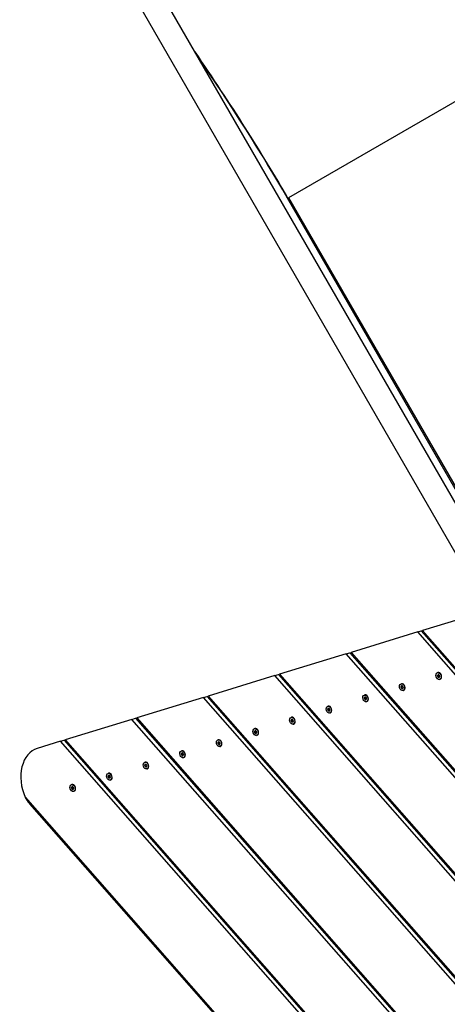
# Model space of a CAD drawing. Units: millimetres. Extents: x -1785 to 4163, y -4374 to 1783.
# Drawn here: x -84 to 492, y -1668 to -341 of the extents above; entities that cross this region are included whole.
import ezdxf

# ---------------------------------------------------------------- set-up
doc = ezdxf.new("R2010")
doc.units = ezdxf.units.MM
doc.header["$LTSCALE"] = 40
doc.layers.add('SW_Toestellen', color=2, linetype='Continuous')

msp = doc.modelspace()

# ---------------------------------------------------------------- linework, layer by layer
at = {"layer": 'SW_Toestellen'}
for p, q in [((580.9, -1127.3), (65.7, -234.8)), ((547.9, -1137.4), (36.5, -251.6)), ((693.5, -341.8), (278.5, -581.4)), ((276.9, -581.7), (275.9, -580.8)), ((276.3, -581.5), (275.9, -580.8)), ((276.3, -581.5), (589.8, -1124.5)), ((278.5, -581.4), (591.8, -1124)), ((548.8, -1137.1), (458.9, -1164.6)), ((452.5, -1166.5), (362.6, -1194)), ((452.5, -1166.5), (457.4, -1165)), ((1058.5, -1855.6), (452.5, -1166.5)), ((457.4, -1165), (458.9, -1164.6)), ((457.4, -1165), (1055.1, -1844.7)), ((458.9, -1164.6), (1054.1, -1841.4)), ((361.1, -1194.5), (362.6, -1194)), ((362.6, -1194), (1119.3, -2054.4)), ((356.1, -1196), (266.3, -1223.5)), ((356.1, -1196), (361.1, -1194.5)), ((1123.6, -2068.6), (356.1, -1196)), ((361.1, -1194.5), (1120.3, -2057.7)), ((259.8, -1225.4), (169.9, -1252.9)), ((259.8, -1225.4), (264.8, -1223.9)), ((1188.7, -2281.6), (259.8, -1225.4)), ((264.8, -1223.9), (266.3, -1223.5)), ((264.8, -1223.9), (1185.4, -2270.7)), ((266.3, -1223.5), (1184.4, -2267.4)), ((479.3, -1221.3), (479.8, -1221.2)), ((480, -1225.7), (479.4, -1225.9)), ((479.5, -1224.8), (480.1, -1224.6)), ((479.6, -1226.6), (480.3, -1226.4)), ((480.2, -1224.2), (480.7, -1224)), ((480.9, -1227.3), (480.3, -1227.5)), ((480.6, -1224), (480.7, -1224)), ((481.2, -1227.6), (481.8, -1227.4)), ((481.7, -1227.5), (481.6, -1227.5)), ((482.1, -1230.4), (482.6, -1230.3)), ((430, -1236.4), (430.5, -1236.3)), ((430.7, -1240.8), (430, -1241)), ((430.1, -1239.9), (430.8, -1239.7)), ((430.2, -1241.7), (430.9, -1241.5)), ((430.8, -1239.3), (431.4, -1239.1)), ((431.6, -1242.4), (430.9, -1242.6)), ((431.2, -1239.1), (431.3, -1239.1)), ((431.9, -1242.7), (432.4, -1242.5)), ((432.3, -1242.5), (432.3, -1242.6)), ((432.7, -1245.5), (433.3, -1245.4)), ((163.5, -1254.9), (73.6, -1282.4)), ((163.5, -1254.9), (168.4, -1253.4)), ((1253.8, -2494.6), (163.5, -1254.9)), ((168.4, -1253.4), (169.9, -1252.9)), ((168.4, -1253.4), (1250.5, -2483.7)), ((169.9, -1252.9), (1249.5, -2480.4)), ((380.6, -1251.5), (381.1, -1251.4)), ((381.3, -1255.9), (380.6, -1256.1)), ((380.7, -1255), (381.4, -1254.8)), ((380.9, -1256.8), (381.5, -1256.6)), ((381.5, -1254.4), (382, -1254.2)), ((382.2, -1257.5), (381.5, -1257.7)), ((381.9, -1254.2), (381.9, -1254.2)), ((382.5, -1257.8), (383.1, -1257.6)), ((383, -1257.6), (382.9, -1257.7)), ((383.4, -1260.6), (383.9, -1260.4)), ((331.2, -1266.6), (331.7, -1266.5)), ((331.9, -1270.9), (331.3, -1271.2)), ((331.4, -1270.1), (332, -1269.9)), ((331.5, -1271.9), (332.2, -1271.7)), ((332.1, -1269.4), (332.7, -1269.3)), ((332.9, -1272.5), (332.2, -1272.8)), ((332.5, -1269.3), (332.6, -1269.3)), ((333.1, -1272.9), (333.7, -1272.7)), ((333.6, -1272.7), (333.5, -1272.8)), ((67.2, -1284.3), (-22.7, -1311.8)), ((67.2, -1284.3), (72.1, -1282.8)), ((1319, -2707.6), (67.2, -1284.3)), ((72.1, -1282.8), (73.6, -1282.4)), ((72.1, -1282.8), (1315.6, -2696.7)), ((73.6, -1282.4), (1314.6, -2693.4)), ((281.9, -1281.7), (282.4, -1281.5)), ((282.6, -1286), (281.9, -1286.2)), ((282, -1285.2), (282.7, -1285)), ((282.1, -1287), (282.8, -1286.8)), ((282.7, -1284.5), (283.3, -1284.4)), ((283.1, -1284.4), (283.2, -1284.4)), ((334, -1275.7), (334.5, -1275.5)), ((232.5, -1296.8), (233, -1296.6)), ((232.6, -1300.3), (233.3, -1300)), ((233.4, -1299.6), (233.9, -1299.5)), ((233.8, -1299.5), (233.8, -1299.5)), ((283.5, -1287.6), (282.8, -1287.8)), ((283.8, -1287.9), (284.3, -1287.8)), ((284.3, -1287.8), (284.2, -1287.8)), ((284.7, -1290.8), (285.2, -1290.6)), ((-29.1, -1313.8), (-24.2, -1312.3)), ((-24.2, -1312.3), (-22.7, -1311.8)), ((-24.2, -1312.3), (1380.8, -2909.7)), ((-22.7, -1311.8), (1379.8, -2906.4)), ((183.1, -1311.9), (183.7, -1311.7)), ((233.2, -1301.1), (232.5, -1301.3)), ((232.8, -1302.1), (233.4, -1301.9)), ((234.1, -1302.7), (233.5, -1302.9)), ((234.4, -1303), (235, -1302.9)), ((234.9, -1302.9), (234.8, -1302.9)), ((235.3, -1305.9), (235.8, -1305.7)), ((-29.1, -1313.8), (-60.5, -1323.4)), ((1384.1, -2920.6), (-29.1, -1313.8)), ((133.8, -1327), (134.3, -1326.8)), ((183.8, -1316.2), (183.2, -1316.4)), ((183.3, -1315.3), (183.9, -1315.1)), ((183.4, -1317.2), (184.1, -1317)), ((184, -1314.7), (184.6, -1314.6)), ((184.8, -1317.8), (184.1, -1318)), ((184.4, -1314.6), (184.5, -1314.6)), ((185.1, -1318.1), (185.6, -1318)), ((185.5, -1318), (185.5, -1318)), ((185.9, -1321), (186.4, -1320.8)), ((134.5, -1331.3), (133.8, -1331.5)), ((133.9, -1330.4), (134.6, -1330.2)), ((134, -1332.3), (134.7, -1332.1)), ((134.7, -1329.8), (135.2, -1329.6)), ((135.4, -1332.9), (134.7, -1333.1)), ((135, -1329.7), (135.1, -1329.7)), ((135.7, -1333.2), (136.2, -1333.1)), ((136.2, -1333.1), (136.1, -1333.1)), ((136.6, -1336.1), (137.1, -1335.9)), ((84.4, -1342.1), (84.9, -1341.9)), ((85.1, -1346.4), (84.4, -1346.6)), ((84.5, -1345.5), (85.2, -1345.3)), ((84.7, -1347.4), (85.4, -1347.2)), ((85.3, -1344.9), (85.8, -1344.7)), ((86, -1348), (85.4, -1348.2)), ((85.7, -1344.8), (85.7, -1344.7)), ((86.3, -1348.3), (86.9, -1348.1)), ((86.8, -1348.2), (86.7, -1348.2)), ((87.2, -1351.2), (87.7, -1351)), ((35.1, -1357.2), (35.6, -1357)), ((35.8, -1361.5), (35.1, -1361.7)), ((35.2, -1360.6), (35.9, -1360.4)), ((35.3, -1362.5), (36, -1362.3)), ((35.9, -1360), (36.5, -1359.8)), ((36.7, -1363.1), (36, -1363.3)), ((36.3, -1359.9), (36.4, -1359.8)), ((37, -1363.4), (37.5, -1363.2)), ((37.4, -1363.3), (37.4, -1363.3)), ((37.8, -1366.2), (38.3, -1366.1)), ((-14.3, -1372.3), (-13.8, -1372.1)), ((-13.6, -1376.6), (-14.3, -1376.8)), ((-14.2, -1375.7), (-13.5, -1375.5)), ((-14, -1377.6), (-13.4, -1377.4)), ((-13.4, -1375.1), (-12.9, -1374.9)), ((-12.7, -1378.2), (-13.4, -1378.4)), ((-13, -1375), (-13, -1374.9)), ((-12.4, -1378.5), (-11.8, -1378.3)), ((-11.9, -1378.4), (-12, -1378.4)), ((-76.8, -1389.3), (1404.7, -3073.8)), ((-11.5, -1381.3), (-11, -1381.2)), ((-71, -1398), (1395.7, -3065.7))]:
    msp.add_line(p, q, dxfattribs=at)
for centre, major_axis, ratio, start_param, end_param in [((1.2, -314.9), (357.5, -486.4), 0.137298, 0.89287, 1.327345), ((7.4, -321.9), (352.2, -481.3), 0.136837, 0.903935, 1.33271), ((277.9, -580.3), (-1.73, -1), 0.615661, 0.174533, 1.570796), ((481.2, -1225.7), (-1.39, 4.54), 0.707107, 3.141593, 6.283185), ((479.9, -1226.1), (0.208, -0.681), 0.707107, 4.118117, 5.306661), ((473.4, -1222.9), (-2.4, 7.84), 0.707107, 4.118117, 4.259463), ((480, -1225), (-0.208, 0.681), 0.707107, 6.212512, 7.401056), ((476.3, -1232.4), (-2.4, 7.84), 0.707107, 5.165315, 5.306661), ((477.8, -1216.3), (2.4, -7.84), 0.707107, 6.212512, 6.353858), ((474.1, -1222.7), (2.4, -7.84), 0.707107, 0.976525, 1.117871), ((480.5, -1225.9), (0.208, -0.681), 0.707107, 4.118117, 5.306661), ((480.7, -1224.8), (-0.208, 0.681), 0.707107, 0.250667, 1.117871), ((477, -1232.2), (2.4, -7.84), 0.707107, 2.023722, 2.165068), ((480.6, -1227), (0.208, -0.681), 0.707107, 5.165315, 6.353858), ((480.8, -1224.7), (-0.208, 0.681), 0.707107, 5.165315, 6.353858), ((481.3, -1226.8), (0.208, -0.681), 0.707107, 5.165315, 6.032518), ((483.6, -1235.4), (-2.4, 7.84), 0.707107, 6.212512, 6.353858), ((485.1, -1219.3), (2.4, -7.84), 0.707107, 5.165315, 5.306661), ((481.5, -1226.8), (0.208, -0.681), 0.707107, 6.212512, 7.401056), ((481.6, -1225.6), (-0.208, 0.681), 0.707107, 4.118117, 5.306661), ((488, -1228.9), (2.4, -7.84), 0.707107, 4.118117, 4.259463), ((430.5, -1241.2), (0.208, -0.681), 0.707107, 4.118117, 5.306661), ((424.1, -1238), (-2.4, 7.84), 0.707107, 4.118117, 4.259463), ((430.6, -1240.1), (-0.208, 0.681), 0.707107, 6.212512, 7.401056), ((427, -1247.5), (-2.4, 7.84), 0.707107, 5.165315, 5.306661), ((428.4, -1231.4), (2.4, -7.84), 0.707107, 6.212512, 6.353858), ((431.9, -1240.8), (-1.39, 4.54), 0.707107, 3.141593, 6.283185), ((431.2, -1241), (0.208, -0.681), 0.707107, 4.118117, 5.306661), ((424.7, -1237.8), (2.4, -7.84), 0.707107, 0.976525, 1.117871), ((431.3, -1239.8), (-0.208, 0.681), 0.707107, 0.250667, 1.117871), ((427.6, -1247.3), (2.4, -7.84), 0.707107, 2.023722, 2.165068), ((431.2, -1242.1), (0.208, -0.681), 0.707107, 5.165315, 6.353858), ((431.5, -1239.8), (-0.208, 0.681), 0.707107, 5.165315, 6.353858), ((434.3, -1250.5), (-2.4, 7.84), 0.707107, 6.212512, 6.353858), ((431.9, -1241.9), (0.208, -0.681), 0.707107, 5.165315, 6.032518), ((435.7, -1234.4), (2.4, -7.84), 0.707107, 5.165315, 5.306661), ((432.1, -1241.9), (0.208, -0.681), 0.707107, 6.212512, 7.401056), ((432.2, -1240.7), (-0.208, 0.681), 0.707107, 4.118117, 5.306661), ((438.7, -1244), (2.4, -7.84), 0.707107, 4.118117, 4.259463), ((374.7, -1253.1), (-2.4, 7.84), 0.707107, 4.118117, 4.259463), ((381.1, -1256.3), (0.208, -0.681), 0.707107, 4.118117, 5.306661), ((381.2, -1255.1), (-0.208, 0.681), 0.707107, 6.212512, 7.401056), ((377.6, -1262.6), (-2.4, 7.84), 0.707107, 5.165315, 5.306661), ((382.5, -1255.9), (-1.39, 4.54), 0.707107, 3.141593, 6.283185), ((379.1, -1246.5), (2.4, -7.84), 0.707107, 6.212512, 6.353858), ((375.4, -1252.9), (2.4, -7.84), 0.707107, 0.976525, 1.117871), ((381.8, -1256.1), (0.208, -0.681), 0.707107, 4.118117, 5.306661), ((381.9, -1254.9), (-0.208, 0.681), 0.707107, 0.250667, 1.117871), ((378.3, -1262.4), (2.4, -7.84), 0.707107, 2.023722, 2.165068), ((381.9, -1257.2), (0.208, -0.681), 0.707107, 5.165315, 6.353858), ((382.1, -1254.9), (-0.208, 0.681), 0.707107, 5.165315, 6.353858), ((384.9, -1265.6), (-2.4, 7.84), 0.707107, 6.212512, 6.353858), ((382.6, -1257), (0.208, -0.681), 0.707107, 5.165315, 6.032518), ((386.4, -1249.5), (2.4, -7.84), 0.707107, 5.165315, 5.306661), ((382.7, -1257), (0.208, -0.681), 0.707107, 6.212512, 7.401056), ((382.8, -1255.8), (-0.208, 0.681), 0.707107, 4.118117, 5.306661), ((389.3, -1259), (2.4, -7.84), 0.707107, 4.118117, 4.259463), ((331.8, -1271.4), (0.208, -0.681), 0.707107, 4.118117, 5.306661), ((325.3, -1268.2), (-2.4, 7.84), 0.707107, 4.118117, 4.259463), ((331.9, -1270.2), (-0.208, 0.681), 0.707107, 6.212512, 7.401056), ((328.2, -1277.7), (-2.4, 7.84), 0.707107, 5.165315, 5.306661), ((333.1, -1271), (-1.39, 4.54), 0.707107, 3.141593, 6.283185), ((329.7, -1261.6), (2.4, -7.84), 0.707107, 6.212512, 6.353858), ((326, -1268), (2.4, -7.84), 0.707107, 0.976525, 1.117871), ((332.5, -1271.2), (0.208, -0.681), 0.707107, 4.118117, 5.306661), ((332.6, -1270), (-0.208, 0.681), 0.707107, 0.250667, 1.117871), ((328.9, -1277.5), (2.4, -7.84), 0.707107, 2.023722, 2.165068), ((332.5, -1272.3), (0.208, -0.681), 0.707107, 5.165315, 6.353858), ((332.7, -1270), (-0.208, 0.681), 0.707107, 5.165315, 6.353858), ((335.5, -1280.7), (-2.4, 7.84), 0.707107, 6.212512, 6.353858), ((333.2, -1272.1), (0.208, -0.681), 0.707107, 5.165315, 6.032518), ((337, -1264.6), (2.4, -7.84), 0.707107, 5.165315, 5.306661), ((333.4, -1272.1), (0.208, -0.681), 0.707107, 6.212512, 7.401056), ((333.5, -1270.9), (-0.208, 0.681), 0.707107, 4.118117, 5.306661), ((339.9, -1274.1), (2.4, -7.84), 0.707107, 4.118117, 4.259463), ((276, -1283.3), (-2.4, 7.84), 0.707107, 4.118117, 4.259463), ((282.4, -1286.5), (0.208, -0.681), 0.707107, 4.118117, 5.306661), ((282.5, -1285.3), (-0.208, 0.681), 0.707107, 6.212512, 7.401056), ((278.9, -1292.8), (-2.4, 7.84), 0.707107, 5.165315, 5.306661), ((280.3, -1276.7), (2.4, -7.84), 0.707107, 6.212512, 6.353858), ((283.8, -1286.1), (-1.39, 4.54), 0.707107, 3.141593, 6.283185), ((283.1, -1286.3), (0.208, -0.681), 0.707107, 4.118117, 5.306661), ((276.6, -1283.1), (2.4, -7.84), 0.707107, 0.976525, 1.117871), ((283.2, -1285.1), (-0.208, 0.681), 0.707107, 0.250667, 1.117871), ((279.6, -1292.6), (2.4, -7.84), 0.707107, 2.023722, 2.165068), ((283.4, -1285.1), (-0.208, 0.681), 0.707107, 5.165315, 6.353858), ((287.7, -1279.7), (2.4, -7.84), 0.707107, 5.165315, 5.306661), ((284.1, -1286), (-0.208, 0.681), 0.707107, 4.118117, 5.306661), ((290.6, -1289.2), (2.4, -7.84), 0.707107, 4.118117, 4.259463), ((226.6, -1298.3), (-2.4, 7.84), 0.707107, 4.118117, 4.259463), ((233.2, -1300.4), (-0.208, 0.681), 0.707107, 6.212512, 7.401056), ((234.4, -1301.2), (-1.39, 4.54), 0.707107, 3.141593, 6.283185), ((231, -1291.8), (2.4, -7.84), 0.707107, 6.212512, 6.353858), ((227.3, -1298.1), (2.4, -7.84), 0.707107, 0.976525, 1.117871), ((233.8, -1300.2), (-0.208, 0.681), 0.707107, 0.250667, 1.117871), ((234, -1300.2), (-0.208, 0.681), 0.707107, 5.165315, 6.353858), ((238.3, -1294.8), (2.4, -7.84), 0.707107, 5.165315, 5.306661), ((283.2, -1287.4), (0.208, -0.681), 0.707107, 5.165315, 6.353858), ((286.2, -1295.8), (-2.4, 7.84), 0.707107, 6.212512, 6.353858), ((283.8, -1287.2), (0.208, -0.681), 0.707107, 5.165315, 6.032518), ((284, -1287.2), (0.208, -0.681), 0.707107, 6.212512, 7.401056), ((185, -1316.3), (-1.39, 4.54), 0.707107, 3.141593, 6.283185), ((233.1, -1301.6), (0.208, -0.681), 0.707107, 4.118117, 5.306661), ((229.5, -1307.9), (-2.4, 7.84), 0.707107, 5.165315, 5.306661), ((233.7, -1301.4), (0.208, -0.681), 0.707107, 4.118117, 5.306661), ((230.2, -1307.7), (2.4, -7.84), 0.707107, 2.023722, 2.165068), ((233.8, -1302.5), (0.208, -0.681), 0.707107, 5.165315, 6.353858), ((236.8, -1310.9), (-2.4, 7.84), 0.707107, 6.212512, 6.353858), ((234.5, -1302.3), (0.208, -0.681), 0.707107, 5.165315, 6.032518), ((234.6, -1302.2), (0.208, -0.681), 0.707107, 6.212512, 7.401056), ((234.8, -1301.1), (-0.208, 0.681), 0.707107, 4.118117, 5.306661), ((241.2, -1304.3), (2.4, -7.84), 0.707107, 4.118117, 4.259463), ((-45.9, -1371.2), (-14.6, 47.8), 0.707107, 0, 1.73702), ((135.7, -1331.4), (-1.39, 4.54), 0.707107, 3.141593, 6.283185), ((183.7, -1316.7), (0.208, -0.681), 0.707107, 4.118117, 5.306661), ((177.2, -1313.4), (-2.4, 7.84), 0.707107, 4.118117, 4.259463), ((183.8, -1315.5), (-0.208, 0.681), 0.707107, 6.212512, 7.401056), ((180.2, -1323), (-2.4, 7.84), 0.707107, 5.165315, 5.306661), ((181.6, -1306.9), (2.4, -7.84), 0.707107, 6.212512, 6.353858), ((177.9, -1313.2), (2.4, -7.84), 0.707107, 0.976525, 1.117871), ((184.4, -1316.5), (0.208, -0.681), 0.707107, 4.118117, 5.306661), ((184.5, -1315.3), (-0.208, 0.681), 0.707107, 0.250667, 1.117871), ((180.8, -1322.8), (2.4, -7.84), 0.707107, 2.023722, 2.165068), ((184.4, -1317.6), (0.208, -0.681), 0.707107, 5.165315, 6.353858), ((184.6, -1315.3), (-0.208, 0.681), 0.707107, 5.165315, 6.353858), ((187.5, -1326), (-2.4, 7.84), 0.707107, 6.212512, 6.353858), ((185.1, -1317.4), (0.208, -0.681), 0.707107, 5.165315, 6.032518), ((188.9, -1309.9), (2.4, -7.84), 0.707107, 5.165315, 5.306661), ((185.3, -1317.3), (0.208, -0.681), 0.707107, 6.212512, 7.401056), ((185.4, -1316.2), (-0.208, 0.681), 0.707107, 4.118117, 5.306661), ((191.8, -1319.4), (2.4, -7.84), 0.707107, 4.118117, 4.259463), ((127.9, -1328.5), (-2.4, 7.84), 0.707107, 4.118117, 4.259463), ((134.3, -1331.8), (0.208, -0.681), 0.707107, 4.118117, 5.306661), ((134.4, -1330.6), (-0.208, 0.681), 0.707107, 6.212512, 7.401056), ((130.8, -1338.1), (-2.4, 7.84), 0.707107, 5.165315, 5.306661), ((132.3, -1322), (2.4, -7.84), 0.707107, 6.212512, 6.353858), ((135, -1331.6), (0.208, -0.681), 0.707107, 4.118117, 5.306661), ((128.5, -1328.3), (2.4, -7.84), 0.707107, 0.976525, 1.117871), ((135.1, -1330.4), (-0.208, 0.681), 0.707107, 0.250667, 1.117871), ((131.5, -1337.9), (2.4, -7.84), 0.707107, 2.023722, 2.165068), ((135.1, -1332.7), (0.208, -0.681), 0.707107, 5.165315, 6.353858), ((135.3, -1330.3), (-0.208, 0.681), 0.707107, 5.165315, 6.353858), ((138.1, -1341.1), (-2.4, 7.84), 0.707107, 6.212512, 6.353858), ((135.7, -1332.5), (0.208, -0.681), 0.707107, 5.165315, 6.032518), ((139.6, -1325), (2.4, -7.84), 0.707107, 5.165315, 5.306661), ((135.9, -1332.4), (0.208, -0.681), 0.707107, 6.212512, 7.401056), ((136, -1331.3), (-0.208, 0.681), 0.707107, 4.118117, 5.306661), ((142.5, -1334.5), (2.4, -7.84), 0.707107, 4.118117, 4.259463), ((78.5, -1343.6), (-2.4, 7.84), 0.707107, 4.118117, 4.259463), ((85, -1346.9), (0.208, -0.681), 0.707107, 4.118117, 5.306661), ((85.1, -1345.7), (-0.208, 0.681), 0.707107, 6.212512, 7.401056), ((81.4, -1353.2), (-2.4, 7.84), 0.707107, 5.165315, 5.306661), ((86.3, -1346.5), (-1.39, 4.54), 0.707107, 3.141593, 6.283185), ((82.9, -1337.1), (2.4, -7.84), 0.707107, 6.212512, 6.353858), ((79.2, -1343.4), (2.4, -7.84), 0.707107, 0.976525, 1.117871), ((85.6, -1346.7), (0.208, -0.681), 0.707107, 4.118117, 5.306661), ((85.7, -1345.5), (-0.208, 0.681), 0.707107, 0.250667, 1.117871), ((82.1, -1353), (2.4, -7.84), 0.707107, 2.023722, 2.165068), ((85.7, -1347.8), (0.208, -0.681), 0.707107, 5.165315, 6.353858), ((85.9, -1345.4), (-0.208, 0.681), 0.707107, 5.165315, 6.353858), ((88.7, -1356.2), (-2.4, 7.84), 0.707107, 6.212512, 6.353858), ((86.4, -1347.6), (0.208, -0.681), 0.707107, 5.165315, 6.032518), ((90.2, -1340.1), (2.4, -7.84), 0.707107, 5.165315, 5.306661), ((86.6, -1347.5), (0.208, -0.681), 0.707107, 6.212512, 7.401056), ((86.7, -1346.4), (-0.208, 0.681), 0.707107, 4.118117, 5.306661), ((93.1, -1349.6), (2.4, -7.84), 0.707107, 4.118117, 4.259463), ((35.6, -1362), (0.208, -0.681), 0.707107, 4.118117, 5.306661), ((29.1, -1358.7), (-2.4, 7.84), 0.707107, 4.118117, 4.259463), ((35.7, -1360.8), (-0.208, 0.681), 0.707107, 6.212512, 7.401056), ((32.1, -1368.3), (-2.4, 7.84), 0.707107, 5.165315, 5.306661), ((33.5, -1352.2), (2.4, -7.84), 0.707107, 6.212512, 6.353858), ((37, -1361.5), (-1.39, 4.54), 0.707107, 3.141593, 6.283185), ((36.3, -1361.8), (0.208, -0.681), 0.707107, 4.118117, 5.306661), ((29.8, -1358.5), (2.4, -7.84), 0.707107, 0.976525, 1.117871), ((36.4, -1360.6), (-0.208, 0.681), 0.707107, 0.250667, 1.117871), ((32.7, -1368.1), (2.4, -7.84), 0.707107, 2.023722, 2.165068), ((36.3, -1362.9), (0.208, -0.681), 0.707107, 5.165315, 6.353858), ((36.6, -1360.5), (-0.208, 0.681), 0.707107, 5.165315, 6.353858), ((39.4, -1371.2), (-2.4, 7.84), 0.707107, 6.212512, 6.353858), ((37, -1362.7), (0.208, -0.681), 0.707107, 5.165315, 6.032518), ((40.8, -1355.1), (2.4, -7.84), 0.707107, 5.165315, 5.306661), ((37.2, -1362.6), (0.208, -0.681), 0.707107, 6.212512, 7.401056), ((37.3, -1361.4), (-0.208, 0.681), 0.707107, 4.118117, 5.306661), ((43.8, -1364.7), (2.4, -7.84), 0.707107, 4.118117, 4.259463), ((-20.2, -1373.8), (-2.4, 7.84), 0.707107, 4.118117, 4.259463), ((-13.8, -1377.1), (0.208, -0.681), 0.707107, 4.118117, 5.306661), ((-13.7, -1375.9), (-0.208, 0.681), 0.707107, 6.212512, 7.401056), ((-17.3, -1383.4), (-2.4, 7.84), 0.707107, 5.165315, 5.306661), ((-12.4, -1376.6), (-1.39, 4.54), 0.707107, 3.141593, 6.283185), ((-15.8, -1367.2), (2.4, -7.84), 0.707107, 6.212512, 6.353858), ((-19.5, -1373.6), (2.4, -7.84), 0.707107, 0.976525, 1.117871), ((-13.1, -1376.8), (0.208, -0.681), 0.707107, 4.118117, 5.306661), ((-13, -1375.7), (-0.208, 0.681), 0.707107, 0.250667, 1.117871), ((-16.6, -1383.1), (2.4, -7.84), 0.707107, 2.023722, 2.165068), ((-13, -1378), (0.208, -0.681), 0.707107, 5.165315, 6.353858), ((-12.8, -1375.6), (-0.208, 0.681), 0.707107, 5.165315, 6.353858), ((-10, -1386.3), (-2.4, 7.84), 0.707107, 6.212512, 6.353858), ((-12.3, -1377.8), (0.208, -0.681), 0.707107, 5.165315, 6.032518), ((-8.5, -1370.2), (2.4, -7.84), 0.707107, 5.165315, 5.306661), ((-12.2, -1377.7), (0.208, -0.681), 0.707107, 6.212512, 7.401056), ((-12.1, -1376.5), (-0.208, 0.681), 0.707107, 4.118117, 5.306661), ((-5.6, -1379.8), (2.4, -7.84), 0.707107, 4.118117, 4.259463)]:
    msp.add_ellipse(centre, major_axis=major_axis, ratio=ratio, start_param=start_param, end_param=end_param, dxfattribs=at)
for centre in [(480.7, -1225.9), (431.4, -1241), (382, -1256.1), (332.6, -1271.2), (283.3, -1286.2), (233.9, -1301.3), (184.5, -1316.4), (135.2, -1331.5), (85.8, -1346.6), (36.4, -1361.7), (-12.9, -1376.8)]:
    msp.add_ellipse(centre, major_axis=(-1.39, 4.54), ratio=0.707107, dxfattribs=at)
msp.add_open_spline([(-76.8, -1389.3), (-76.1, -1390.8), (-75.3, -1392.2), (-73.4, -1395.1), (-72.3, -1396.5), (-71.1, -1397.9), (-71.1, -1397.9), (-71, -1398)], degree=3, knots=[3.909313, 3.909313, 3.909313, 3.909313, 4.397483, 4.397483, 4.885652, 4.885652, 4.911036, 4.911036, 4.911036, 4.911036], dxfattribs=at)

doc.saveas('drawing.dxf')
